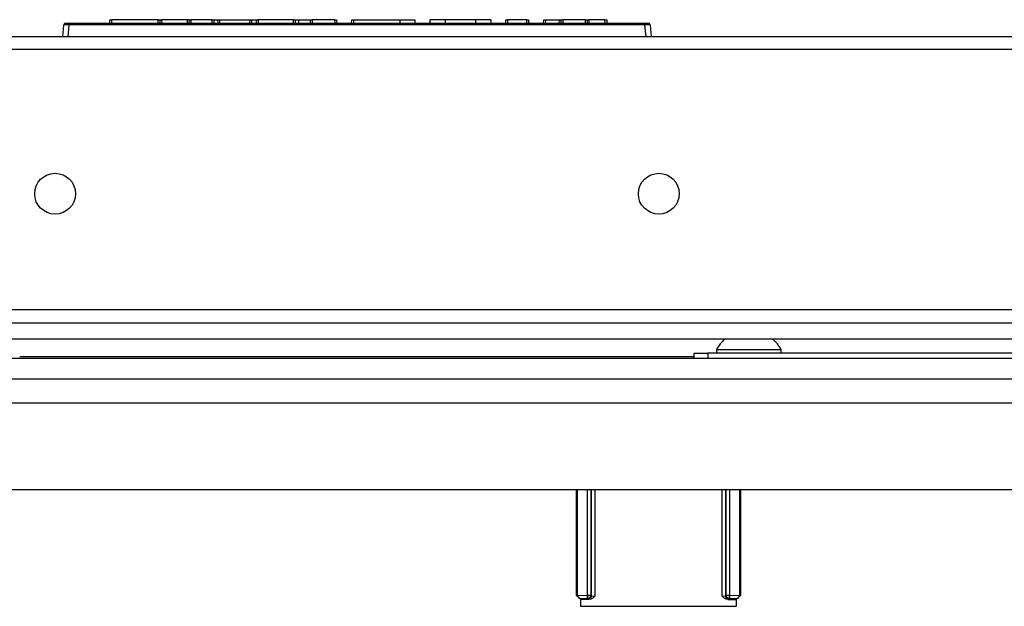
# Model space of a CAD drawing. Extents: x -169 to 90, y -65 to 174.
# Drawn here: x -75 to -69, y -17 to -14 of the extents above; entities that cross this region are included whole.
import ezdxf

# ---------------------------------------------------------------- set-up
doc = ezdxf.new("R2010")
doc.units = 0
doc.header["$MEASUREMENT"] = 0
doc.layers.add('TFR-TRI', color=7, linetype='CONTINUOUS')

msp = doc.modelspace()

# ---------------------------------------------------------------- linework, layer by layer
at = {"layer": 'TFR-TRI', "color": 150, "linetype": 'CONTINUOUS'}
for p, q in [((-74.3092, -14.1611), (-74.303, -14.0902)), ((-74.2732, -14.0902), (-74.303, -14.0902)), ((-74.2931, -14.0811), (-74.2732, -14.0811)), ((-74.2732, -14.0902), (-74.2794, -14.1611)), ((-74.2732, -14.0811), (-70.9453, -14.0811)), ((-74.2732, -14.0837), (-74.2732, -14.0811)), ((-74.2732, -14.0902), (-74.2732, -14.0837)), ((-70.9453, -14.0902), (-74.2732, -14.0902)), ((-74.0376, -14.0811), (-74.0369, -14.0611)), ((-74.0369, -14.0611), (-74.0269, -14.0611)), ((-74.0269, -14.0611), (-74.0276, -14.0811)), ((-73.7583, -14.0611), (-74.0269, -14.0611)), ((-73.7576, -14.0811), (-73.7583, -14.0611)), ((-73.7583, -14.0611), (-73.7483, -14.0611)), ((-73.7483, -14.0611), (-73.7476, -14.0811)), ((-73.7483, -14.0611), (-73.7383, -14.0611)), ((-73.5894, -14.0611), (-73.7383, -14.0611)), ((-73.7383, -14.0611), (-73.7376, -14.0811)), ((-73.5842, -14.0611), (-73.5894, -14.0611)), ((-73.5894, -14.0611), (-73.5894, -14.0811)), ((-73.579, -14.0611), (-73.5842, -14.0611)), ((-73.579, -14.0611), (-73.58, -14.0811)), ((-73.579, -14.0611), (-73.569, -14.0611)), ((-73.569, -14.0611), (-73.57, -14.0811)), ((-73.4464, -14.0611), (-73.569, -14.0611)), ((-73.446, -14.0811), (-73.4464, -14.0611)), ((-73.4464, -14.0611), (-73.4372, -14.0611)), ((-73.4372, -14.0611), (-73.4122, -14.0611)), ((-73.4372, -14.0611), (-73.4368, -14.0811)), ((-73.4118, -14.0811), (-73.4122, -14.0611)), ((-73.4122, -14.0611), (-73.403, -14.0611)), ((-73.403, -14.0611), (-73.2272, -14.0611)), ((-73.403, -14.0611), (-73.4026, -14.0811)), ((-73.2276, -14.0811), (-73.2272, -14.0611)), ((-73.2272, -14.0611), (-73.2182, -14.0611)), ((-73.2182, -14.0611), (-73.2187, -14.0811)), ((-73.2182, -14.0611), (-73.1889, -14.0611)), ((-73.1893, -14.0811), (-73.1889, -14.0611)), ((-73.1889, -14.0611), (-73.1799, -14.0611)), ((-73.1799, -14.0611), (-73.1804, -14.0811)), ((-72.9763, -14.0611), (-73.1799, -14.0611)), ((-72.9756, -14.0811), (-72.9763, -14.0611)), ((-72.9763, -14.0611), (-72.9663, -14.0611)), ((-72.9663, -14.0611), (-72.9656, -14.0811)), ((-72.9663, -14.0611), (-72.9472, -14.0611)), ((-72.9472, -14.0611), (-72.877, -14.0611)), ((-72.9472, -14.0611), (-72.9465, -14.0811)), ((-72.8774, -14.0811), (-72.877, -14.0611)), ((-72.877, -14.0611), (-72.8678, -14.0611)), ((-72.8678, -14.0611), (-72.8683, -14.0811)), ((-72.7367, -14.0611), (-72.8678, -14.0611)), ((-72.736, -14.0811), (-72.7367, -14.0611)), ((-72.7367, -14.0611), (-72.7267, -14.0611)), ((-72.7267, -14.0611), (-72.726, -14.0811)), ((-72.64, -14.0811), (-72.6393, -14.0611)), ((-72.6393, -14.0611), (-72.6293, -14.0611)), ((-72.6293, -14.0611), (-72.63, -14.0811)), ((-72.6293, -14.0611), (-72.3625, -14.0611)), ((-72.3625, -14.0611), (-72.3625, -14.0811)), ((-72.3625, -14.0611), (-72.3006, -14.0611)), ((-72.3006, -14.0611), (-72.2749, -14.0611)), ((-72.2749, -14.0611), (-72.2742, -14.0811)), ((-72.1875, -14.0611), (-72.1882, -14.0811)), ((-72.1618, -14.0611), (-72.1875, -14.0611)), ((-72.0999, -14.0611), (-72.1618, -14.0611)), ((-71.9241, -14.0611), (-72.0999, -14.0611)), ((-72.0999, -14.0611), (-72.0999, -14.0811)), ((-71.8621, -14.0611), (-71.9241, -14.0611)), ((-71.9241, -14.0611), (-71.9241, -14.0811)), ((-71.8365, -14.0611), (-71.8621, -14.0611)), ((-71.8365, -14.0611), (-71.8358, -14.0811)), ((-71.7497, -14.0811), (-71.749, -14.0611)), ((-71.749, -14.0611), (-71.739, -14.0611)), ((-71.739, -14.0611), (-71.7397, -14.0811)), ((-71.628, -14.0611), (-71.739, -14.0611)), ((-71.6273, -14.0811), (-71.628, -14.0611)), ((-71.628, -14.0611), (-71.618, -14.0611)), ((-71.618, -14.0611), (-71.6173, -14.0811)), ((-71.5312, -14.0811), (-71.5305, -14.0611)), ((-71.5305, -14.0611), (-71.5205, -14.0611)), ((-71.5205, -14.0611), (-71.5212, -14.0811)), ((-71.5205, -14.0611), (-71.4396, -14.0611)), ((-71.4403, -14.0811), (-71.4396, -14.0611)), ((-71.4396, -14.0611), (-71.4296, -14.0611)), ((-71.4303, -14.0811), (-71.4296, -14.0611)), ((-71.4296, -14.0611), (-71.4196, -14.0611)), ((-71.4196, -14.0611), (-71.4203, -14.0811)), ((-71.2897, -14.0611), (-71.4196, -14.0611)), ((-71.289, -14.0811), (-71.2897, -14.0611)), ((-71.2897, -14.0611), (-71.2797, -14.0611)), ((-71.2797, -14.0611), (-71.279, -14.0811)), ((-71.2797, -14.0611), (-71.2697, -14.0611)), ((-71.1762, -14.0611), (-71.2697, -14.0611)), ((-71.2697, -14.0611), (-71.269, -14.0811)), ((-71.1755, -14.0811), (-71.1762, -14.0611)), ((-71.1762, -14.0611), (-71.1662, -14.0611)), ((-71.1662, -14.0611), (-71.1655, -14.0811)), ((-70.9453, -14.0811), (-70.9254, -14.0811)), ((-70.9453, -14.0837), (-70.9453, -14.0811)), ((-70.9453, -14.0902), (-70.9453, -14.0837)), ((-70.9391, -14.1611), (-70.9453, -14.0902)), ((-70.9154, -14.0902), (-70.9453, -14.0902)), ((-70.9154, -14.0902), (-70.9092, -14.1611))]:
    msp.add_line(p, q, dxfattribs=at)
at = {"layer": 'TFR-TRI', "color": 30, "linetype": 'CONTINUOUS'}
for p, q in [((-63.8888, -14.1611), (-81.3297, -14.1611)), ((-81.3297, -14.232), (-63.8888, -14.232)), ((-81.3297, -15.7359), (-63.8888, -15.7359))]:
    msp.add_line(p, q, dxfattribs=at)
at = {"layer": 'TFR-TRI', "color": 12, "linetype": 'CONTINUOUS'}
for p, q in [((-82.3926, -15.8125), (-62.8259, -15.8125)), ((-62.7807, -15.907), (-82.4378, -15.907))]:
    msp.add_line(p, q, dxfattribs=at)
at = {"layer": 'TFR-TRI', "color": 3, "linetype": 'CONTINUOUS'}
for p, q in [((-70.5324, -15.9681), (-70.5324, -15.9879)), ((-70.4777, -15.9681), (-70.5324, -15.9681)), ((-70.3454, -15.9681), (-70.4777, -15.9681)), ((-70.2132, -15.9681), (-70.3454, -15.9681)), ((-70.1584, -15.9681), (-70.2132, -15.9681)), ((-70.1584, -15.9879), (-70.1584, -15.9681))]:
    msp.add_line(p, q, dxfattribs=at)
at = {"layer": 'TFR-TRI', "color": 21, "linetype": 'CONTINUOUS'}
for p, q in [((-61.0147, -16.0194), (-84.2037, -16.0194)), ((-61.0147, -16.1375), (-84.2037, -16.1375))]:
    msp.add_line(p, q, dxfattribs=at)
at = {"layer": 'TFR-TRI', "color": 183, "linetype": 'CONTINUOUS'}
msp.add_line((-70.6605, -16.0099), (-74.5579, -16.0099), dxfattribs=at)
at = {"layer": 'TFR-TRI', "color": 252, "linetype": 'CONTINUOUS'}
for p, q in [((-70.6604, -15.9879), (-70.6373, -15.9879)), ((-70.6604, -16.0194), (-70.6604, -15.9879)), ((-70.6373, -15.9879), (-70.5816, -15.9879)), ((-65.9753, -15.9879), (-70.5816, -15.9879)), ((-70.5816, -15.9879), (-70.5816, -16.0194)), ((-71.3405, -17.3887), (-71.3405, -16.7753)), ((-71.3353, -17.388), (-71.3353, -16.7753)), ((-71.2783, -16.7753), (-71.2783, -17.387)), ((-71.278, -17.387), (-71.278, -16.7753)), ((-71.2583, -16.7753), (-71.2583, -17.387)), ((-71.2546, -17.3908), (-71.2546, -16.7753)), ((-71.2349, -16.7753), (-71.2349, -17.3921)), ((-70.4993, -17.3921), (-70.4993, -16.7753)), ((-70.4796, -16.7753), (-70.4796, -17.3908)), ((-70.4758, -17.387), (-70.4758, -16.7753)), ((-70.4562, -16.7753), (-70.4562, -17.387)), ((-70.4558, -17.387), (-70.4558, -16.7753)), ((-70.3988, -16.7753), (-70.3988, -17.388)), ((-70.3937, -16.7753), (-70.3937, -17.3887)), ((-71.3405, -17.3887), (-71.3353, -17.388)), ((-71.3203, -17.4082), (-71.3405, -17.3887)), ((-71.3353, -17.388), (-71.2783, -17.387)), ((-71.3353, -17.388), (-71.3297, -17.4019)), ((-71.3297, -17.4019), (-71.3163, -17.4077)), ((-71.3163, -17.4077), (-71.3203, -17.4082)), ((-71.2783, -17.4067), (-71.3163, -17.4077)), ((-71.2783, -17.387), (-71.278, -17.387)), ((-71.2783, -17.387), (-71.2783, -17.4007)), ((-71.2783, -17.4007), (-71.2783, -17.4067)), ((-71.278, -17.4067), (-71.2783, -17.4067)), ((-71.278, -17.387), (-71.2643, -17.387)), ((-71.278, -17.387), (-71.278, -17.4007)), ((-71.278, -17.4007), (-71.278, -17.4067)), ((-71.2641, -17.4009), (-71.278, -17.4067)), ((-71.2742, -17.4104), (-71.278, -17.4067)), ((-71.2603, -17.4047), (-71.2742, -17.4104)), ((-71.2643, -17.387), (-71.2583, -17.387)), ((-71.2583, -17.387), (-71.2641, -17.4009)), ((-71.2546, -17.3908), (-71.2603, -17.4047)), ((-71.2466, -17.4027), (-71.2587, -17.4094)), ((-71.2583, -17.387), (-71.2546, -17.3908)), ((-71.2546, -17.3908), (-71.2349, -17.3921)), ((-71.235, -17.3922), (-71.2466, -17.4027)), ((-71.2349, -17.3921), (-71.235, -17.3922)), ((-70.4993, -17.3921), (-70.4796, -17.3908)), ((-70.4991, -17.3922), (-70.4993, -17.3921)), ((-70.4875, -17.4027), (-70.4991, -17.3922)), ((-70.4754, -17.4094), (-70.4875, -17.4027)), ((-70.4796, -17.3908), (-70.4758, -17.387)), ((-70.4738, -17.4047), (-70.4796, -17.3908)), ((-70.4758, -17.387), (-70.4698, -17.387)), ((-70.4701, -17.4009), (-70.4758, -17.387)), ((-70.4599, -17.4104), (-70.4738, -17.4047)), ((-70.4562, -17.4067), (-70.4701, -17.4009)), ((-70.4698, -17.387), (-70.4562, -17.387)), ((-70.4562, -17.4067), (-70.4599, -17.4104)), ((-70.4562, -17.387), (-70.4558, -17.387)), ((-70.4562, -17.4007), (-70.4562, -17.387)), ((-70.4562, -17.4067), (-70.4562, -17.4007)), ((-70.4558, -17.4067), (-70.4562, -17.4067)), ((-70.4558, -17.387), (-70.3988, -17.388)), ((-70.4558, -17.4007), (-70.4558, -17.387)), ((-70.4558, -17.4067), (-70.4558, -17.4007)), ((-70.4178, -17.4077), (-70.4558, -17.4067)), ((-70.4178, -17.4077), (-70.4044, -17.4019)), ((-70.4138, -17.4082), (-70.4178, -17.4077)), ((-70.3937, -17.3887), (-70.4138, -17.4082)), ((-70.4044, -17.4019), (-70.3988, -17.388)), ((-70.3988, -17.388), (-70.3937, -17.3887)), ((-71.3203, -17.4082), (-71.314, -17.4082)), ((-71.314, -17.4111), (-71.314, -17.4082)), ((-71.2686, -17.4111), (-71.314, -17.4111)), ((-71.2686, -17.4111), (-71.2742, -17.4104)), ((-71.2587, -17.4094), (-71.2686, -17.4111)), ((-70.4656, -17.4111), (-70.4754, -17.4094)), ((-70.4599, -17.4104), (-70.4656, -17.4111)), ((-70.4656, -17.4111), (-70.4202, -17.4111)), ((-70.4202, -17.4082), (-70.4202, -17.4111)), ((-70.4202, -17.4082), (-70.4138, -17.4082))]:
    msp.add_line(p, q, dxfattribs=at)
at = {"layer": 'TFR-TRI', "color": 132, "linetype": 'CONTINUOUS'}
for p, q in [((-82.4734, -16.2753), (-62.745, -16.2753)), ((-79.6508, -16.7753), (-65.5676, -16.7753)), ((-71.3169, -17.4082), (-71.3169, -17.4505)), ((-71.3169, -17.4505), (-70.4173, -17.4505)), ((-70.4173, -17.4505), (-70.4173, -17.4082))]:
    msp.add_line(p, q, dxfattribs=at)
at = {"layer": 'TFR-TRI', "color": 30, "linetype": 'CONTINUOUS'}
for centre in [(-74.3533, -15.0666), (-70.8652, -15.0666)]:
    msp.add_circle(centre, 0.1181, dxfattribs=at)
at = {"layer": 'TFR-TRI', "color": 150, "linetype": 'CONTINUOUS'}
for centre, start, end in [((-74.2931, -14.0911), 90, 175), ((-70.9254, -14.0911), 5, 90)]:
    msp.add_arc(centre, 0.01, start, end, dxfattribs=at)
at = {"layer": 'TFR-TRI', "color": 3, "linetype": 'CONTINUOUS'}
for centre, start, end in [((-70.3732, -16.0463), 128.2848, 153.8624), ((-70.3177, -16.0463), 26.1376, 51.7152)]:
    msp.add_arc(centre, 0.1774, start, end, dxfattribs=at)

doc.saveas('drawing.dxf')
